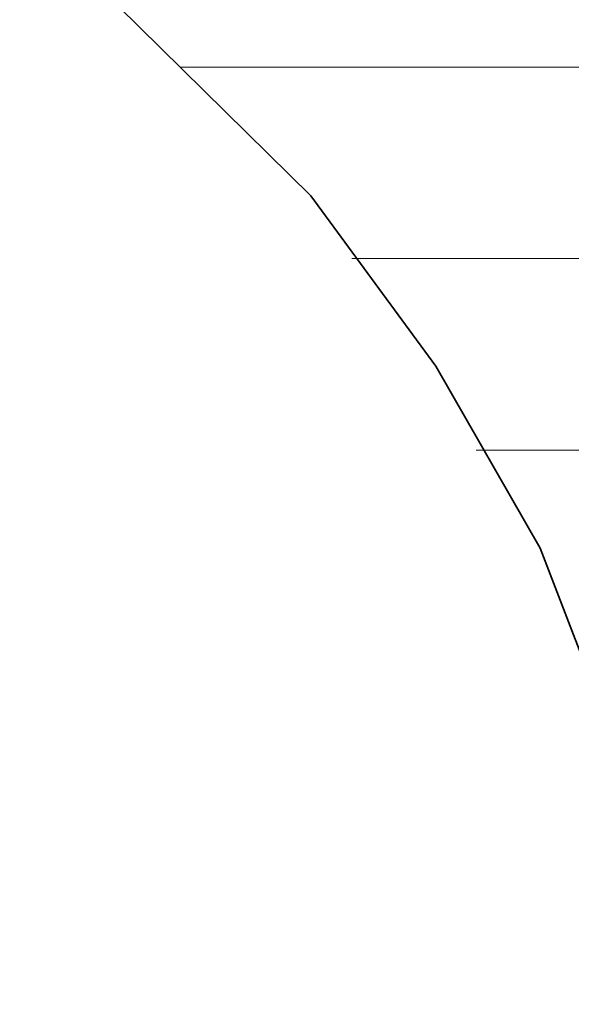
# Model space of a CAD drawing. Units: millimetres. Extents: x 0 to 24042, y 0 to 16800.
# Drawn here: x 16574 to 16614, y 827 to 899 of the extents above; entities that cross this region are included whole.
import ezdxf

# ---------------------------------------------------------------- set-up
doc = ezdxf.new("R2010")
doc.units = ezdxf.units.MM
doc.header["$MEASUREMENT"] = 0
doc.layers.add('(1) Shape lines', color=7, linetype='Continuous', lineweight=35)
doc.layers.add('(9) Sheet', color=7, linetype='Continuous', lineweight=35)

# ---------------------------------------------------------------- blocks, each defined once
blk = doc.blocks.new('HATCH_182_5a86580e-46f9-493d-aa0f-35d384c89283')
at = {"layer": '(1) Shape lines', "color": 0, "lineweight": 9}
blk.add_line((16590.516, 896), (16585.368, 896), dxfattribs=at)
blk = doc.blocks.new('HATCH_183_c176e587-4c80-47a8-bbde-0886576c879d')
at = {"layer": '(1) Shape lines', "color": 0, "lineweight": 9}
blk.add_line((16590.847, 896), (16590.516, 896), dxfattribs=at)
blk = doc.blocks.new('HATCH_186_00ab7dbe-474a-4d2e-a7f2-07a208dc479d')
at = {"layer": '(1) Shape lines', "color": 0, "lineweight": 9}
blk.add_line((16594.027, 896), (16590.847, 896), dxfattribs=at)
blk = doc.blocks.new('HATCH_187_5f3be016-9bb3-47fb-ba02-c5317ca15e1d')
at = {"layer": '(1) Shape lines', "color": 0, "lineweight": 9}
blk.add_line((16594.12, 896), (16594.027, 896), dxfattribs=at)
blk = doc.blocks.new('HATCH_190_550b64d8-0bb6-4087-83c6-d415ef80f5dd')
at = {"layer": '(1) Shape lines', "color": 0, "lineweight": 9}
blk.add_line((16594.893, 896), (16594.12, 896), dxfattribs=at)
blk = doc.blocks.new('HATCH_191_8841123d-ac36-4d38-9055-37660a15e842')
at = {"layer": '(1) Shape lines', "color": 0, "lineweight": 9}
blk.add_line((16594.918, 896), (16594.893, 896), dxfattribs=at)
blk = doc.blocks.new('HATCH_194_97567db6-e693-4aa6-9c92-8bfce1a7926e')
at = {"layer": '(1) Shape lines', "color": 0, "lineweight": 9}
for p, q in [((16602.485, 896), (16594.918, 896)), ((16602.84, 882), (16597.911, 882))]:
    blk.add_line(p, q, dxfattribs=at)
blk = doc.blocks.new('HATCH_195_ab3f5838-5714-4254-8074-4dd6b3a405a3')
at = {"layer": '(1) Shape lines', "color": 0, "lineweight": 9}
for p, q in [((16603.04, 896), (16602.485, 896)), ((16603.04, 882), (16602.84, 882))]:
    blk.add_line(p, q, dxfattribs=at)
blk = doc.blocks.new('HATCH_200_7254425f-1099-4e55-9b84-9d69e4ba7542')
at = {"layer": '(1) Shape lines', "color": 0, "lineweight": 9}
for p, q in [((16607.734, 896), (16603.04, 896)), ((16607.952, 882), (16603.04, 882)), ((16608.169, 868), (16607.016, 868))]:
    blk.add_line(p, q, dxfattribs=at)
blk = doc.blocks.new('HATCH_201_baaa7e28-6245-433f-9164-0c0e3bad9e6a')
at = {"layer": '(1) Shape lines', "color": 0, "lineweight": 9}
for p, q in [((16608.198, 896), (16607.734, 896)), ((16608.198, 882), (16607.952, 882)), ((16608.198, 868), (16608.169, 868))]:
    blk.add_line(p, q, dxfattribs=at)
blk = doc.blocks.new('HATCH_206_bfd511a3-93d8-4b32-8670-4035fdc62cbe')
at = {"layer": '(1) Shape lines', "color": 0, "lineweight": 9}
for p, q in [((16609.264, 896), (16608.198, 896)), ((16609.313, 882), (16608.198, 882)), ((16609.362, 868), (16608.198, 868))]:
    blk.add_line(p, q, dxfattribs=at)
blk = doc.blocks.new('HATCH_207_7f94b848-d338-4bc4-bcdb-252e80f4c888')
at = {"layer": '(1) Shape lines', "color": 0, "lineweight": 9}
for p, q in [((16609.375, 896), (16609.264, 896)), ((16609.375, 882), (16609.313, 882)), ((16609.375, 868), (16609.362, 868))]:
    blk.add_line(p, q, dxfattribs=at)
blk = doc.blocks.new('HATCH_212_5a59cd81-147a-4afc-89cb-2f33b63b9489')
at = {"layer": '(1) Shape lines', "color": 0, "lineweight": 9}
for p, q in [((16611.446, 896), (16609.375, 896)), ((16611.541, 882), (16609.375, 882)), ((16611.637, 868), (16609.375, 868))]:
    blk.add_line(p, q, dxfattribs=at)
blk = doc.blocks.new('HATCH_213_f555fc62-e2b9-41fe-a084-392a20e7d292')
at = {"layer": '(1) Shape lines', "color": 0, "lineweight": 9}
for p, q in [((16611.685, 896), (16611.446, 896)), ((16611.685, 882), (16611.541, 882)), ((16611.685, 868), (16611.637, 868))]:
    blk.add_line(p, q, dxfattribs=at)
blk = doc.blocks.new('HATCH_218_07d4317e-e6d0-4a92-9b4b-35ea5fda476f')
at = {"layer": '(1) Shape lines', "color": 0, "lineweight": 9}
for p, q in [((16613.394, 896), (16611.685, 896)), ((16613.472, 882), (16611.685, 882)), ((16613.551, 868), (16611.685, 868))]:
    blk.add_line(p, q, dxfattribs=at)
blk = doc.blocks.new('HATCH_219_4c6c6980-f56a-47a2-b98a-e66915c209e4')
at = {"layer": '(1) Shape lines', "color": 0, "lineweight": 9}
for p, q in [((16613.619, 896), (16613.394, 896)), ((16613.619, 882), (16613.472, 882)), ((16613.619, 868), (16613.551, 868))]:
    blk.add_line(p, q, dxfattribs=at)
blk = doc.blocks.new('HATCH_224_fdc411cd-885f-493d-beed-422a6aa37df1')
at = {"layer": '(1) Shape lines', "color": 0, "lineweight": 9}
for p, q in [((16615.731, 896), (16613.619, 896)), ((16615.827, 882), (16613.619, 882)), ((16615.924, 868), (16613.619, 868))]:
    blk.add_line(p, q, dxfattribs=at)
blk = doc.blocks.new('GROUP_0_05c92613-630d-4799-9527-4d826db0d482')
at = {"layer": '(9) Sheet', "color": 7, "linetype": 'Continuous', "lineweight": 35, "ltscale": 40}
blk.add_lwpolyline([(16544.758, 935.96), (16594.918, 886.604), (16604.059, 874.132), (16611.685, 860.819), (16616.854, 847.389), (16618.623, 834.563), (16617.939, 828.604), (16616.052, 823.066), (16612.844, 818.041), (16608.198, 813.62), (16601.996, 809.891), (16594.12, 806.947), (16584.452, 804.877), (16572.876, 803.771)], dxfattribs=at)
at = {"layer": '(1) Shape lines', "color": 154, "linetype": 'ByBlock'}
for name in ['HATCH_183_c176e587-4c80-47a8-bbde-0886576c879d', 'HATCH_186_00ab7dbe-474a-4d2e-a7f2-07a208dc479d', 'HATCH_187_5f3be016-9bb3-47fb-ba02-c5317ca15e1d', 'HATCH_190_550b64d8-0bb6-4087-83c6-d415ef80f5dd', 'HATCH_191_8841123d-ac36-4d38-9055-37660a15e842', 'HATCH_194_97567db6-e693-4aa6-9c92-8bfce1a7926e', 'HATCH_195_ab3f5838-5714-4254-8074-4dd6b3a405a3', 'HATCH_200_7254425f-1099-4e55-9b84-9d69e4ba7542', 'HATCH_201_baaa7e28-6245-433f-9164-0c0e3bad9e6a', 'HATCH_206_bfd511a3-93d8-4b32-8670-4035fdc62cbe', 'HATCH_207_7f94b848-d338-4bc4-bcdb-252e80f4c888', 'HATCH_212_5a59cd81-147a-4afc-89cb-2f33b63b9489', 'HATCH_213_f555fc62-e2b9-41fe-a084-392a20e7d292', 'HATCH_218_07d4317e-e6d0-4a92-9b4b-35ea5fda476f', 'HATCH_219_4c6c6980-f56a-47a2-b98a-e66915c209e4', 'HATCH_224_fdc411cd-885f-493d-beed-422a6aa37df1', 'HATCH_182_5a86580e-46f9-493d-aa0f-35d384c89283']:
    blk.add_blockref(name, (0, 0), dxfattribs=at)

msp = doc.modelspace()

# ---------------------------------------------------------------- block references
at = {"color": 7, "linetype": 'ByBlock'}
msp.add_blockref('GROUP_0_05c92613-630d-4799-9527-4d826db0d482', (0, 0), dxfattribs=at)

doc.saveas('drawing.dxf')
